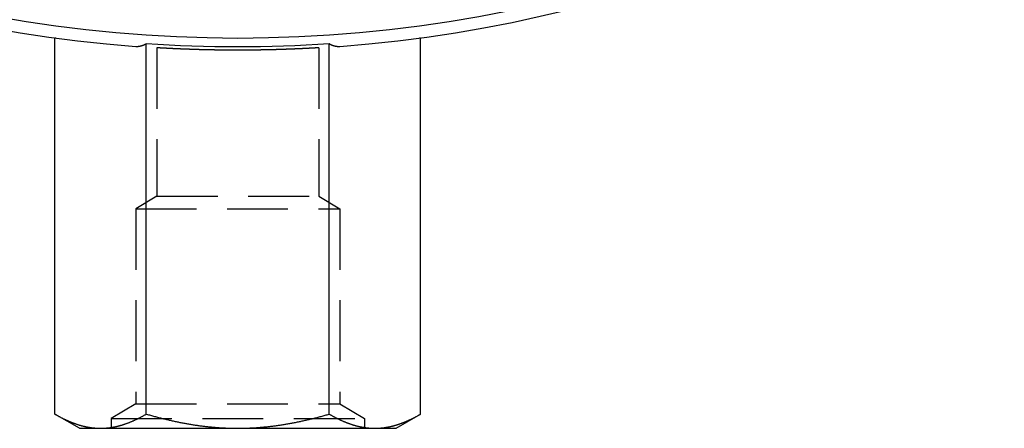
# Model space of a CAD drawing. Extents: x -238 to 637, y -131 to 78.
# Drawn here: x -9 to 31, y -72 to -55 of the extents above; entities that cross this region are included whole.
import ezdxf

# ---------------------------------------------------------------- set-up
doc = ezdxf.new("R2010")
doc.units = 0
doc.header["$LTSCALE"] = 10
doc.linetypes.add('VERDECKT', pattern=[0.375, 0.25, -0.125])
doc.layers.get('0').update_dxf_attribs({"color": 254, "linetype": 'CONTINUOUS'})
doc.layers.add('BEM', color=7, linetype='CONTINUOUS')

# ---------------------------------------------------------------- blocks, each defined once
blk = doc.blocks.new('A$C95BEAE7A')
at = {"color": 3, "linetype": 'CONTINUOUS'}
for p, q in [((-11.219, 15.419), (-11.258, 15.419)), ((-11.258, 0), (-11.258, 15.419)), ((3.753, 15.419), (3.714, 15.419)), ((3.753, 0), (3.753, 15.419)), ((-7.506, 0), (-7.506, 15.192)), ((0, 0), (0, 15.192)), ((-10.253, -0.581), (-11.258, 0)), ((2.747, -0.581), (3.753, 0)), ((-10.253, -0.581), (-9.382, -0.581)), ((-9.382, -0.581), (-3.753, -0.581)), ((-3.753, -0.581), (1.876, -0.581)), ((1.876, -0.581), (2.747, -0.581))]:
    blk.add_line(p, q, dxfattribs=at)
at = {"color": 1, "linetype": 'VERDECKT'}
for p, q in [((-7.076, 15.018), (-7.076, 8.939)), ((-0.429, 15.018), (-0.429, 8.939)), ((-7.076, 8.939), (-7.941, 8.419)), ((-7.076, 8.939), (-0.429, 8.939)), ((-0.429, 8.939), (0.435, 8.419)), ((-7.941, 8.419), (0.435, 8.419)), ((-7.941, 8.419), (-7.941, 0.428)), ((0.435, 8.419), (0.435, 0.428)), ((-7.941, 0.428), (-8.953, -0.181)), ((-7.941, 0.428), (0.435, 0.428)), ((0.435, 0.428), (1.447, -0.181)), ((-8.953, -0.181), (1.447, -0.181)), ((-8.953, -0.181), (-8.953, -0.581)), ((1.447, -0.181), (1.447, -0.581))]:
    blk.add_line(p, q, dxfattribs=at)
at = {"color": 3}
for points in [[(-7.939, 15.076, 0), (-7.935, 15.076, 0), (-7.932, 15.076, 0), (-7.929, 15.075, 0), (-7.926, 15.075, 0), (-7.922, 15.075, 0), (-7.919, 15.075, 0), (-7.916, 15.075, 0), (-7.912, 15.075, 0), (-7.909, 15.075, 0), (-7.906, 15.075, 0), (-7.902, 15.075, 0), (-7.899, 15.075, 0), (-7.896, 15.075, 0), (-7.892, 15.075, 0), (-7.889, 15.075, 0), (-7.886, 15.075, 0), (-7.882, 15.075, 0), (-7.879, 15.075, 0), (-7.876, 15.075, 0), (-7.872, 15.075, 0), (-7.869, 15.075, 0), (-7.865, 15.075, 0), (-7.862, 15.076, 0), (-7.859, 15.076, 0), (-7.855, 15.076, 0), (-7.852, 15.076, 0), (-7.848, 15.076, 0), (-7.845, 15.077, 0), (-7.841, 15.077, 0), (-7.838, 15.077, 0), (-7.834, 15.078, 0), (-7.831, 15.078, 0), (-7.828, 15.079, 0), (-7.824, 15.079, 0), (-7.821, 15.079, 0), (-7.817, 15.08, 0), (-7.814, 15.08, 0), (-7.81, 15.081, 0), (-7.807, 15.081, 0), (-7.803, 15.082, 0), (-7.8, 15.082, 0), (-7.796, 15.083, 0), (-7.793, 15.083, 0), (-7.789, 15.084, 0), (-7.786, 15.084, 0), (-7.782, 15.085, 0), (-7.779, 15.086, 0), (-7.775, 15.086, 0), (-7.772, 15.087, 0), (-7.768, 15.088, 0), (-7.765, 15.088, 0), (-7.761, 15.089, 0), (-7.758, 15.09, 0), (-7.754, 15.091, 0), (-7.751, 15.091, 0), (-7.747, 15.092, 0), (-7.744, 15.093, 0), (-7.74, 15.094, 0), (-7.737, 15.095, 0), (-7.733, 15.095, 0), (-7.73, 15.096, 0), (-7.726, 15.097, 0), (-7.723, 15.098, 0), (-7.719, 15.099, 0), (-7.716, 15.1, 0), (-7.712, 15.101, 0), (-7.709, 15.102, 0), (-7.705, 15.103, 0), (-7.702, 15.104, 0), (-7.698, 15.105, 0), (-7.695, 15.106, 0), (-7.691, 15.107, 0), (-7.688, 15.108, 0), (-7.684, 15.109, 0), (-7.681, 15.111, 0), (-7.677, 15.112, 0), (-7.674, 15.113, 0), (-7.67, 15.114, 0), (-7.667, 15.115, 0), (-7.663, 15.116, 0), (-7.66, 15.118, 0), (-7.656, 15.119, 0), (-7.653, 15.12, 0), (-7.649, 15.121, 0), (-7.646, 15.123, 0), (-7.642, 15.124, 0), (-7.639, 15.125, 0), (-7.636, 15.127, 0), (-7.632, 15.128, 0), (-7.629, 15.129, 0), (-7.625, 15.131, 0), (-7.622, 15.132, 0), (-7.618, 15.134, 0), (-7.615, 15.135, 0), (-7.611, 15.136, 0), (-7.608, 15.138, 0), (-7.605, 15.139, 0), (-7.601, 15.141, 0), (-7.598, 15.143, 0), (-7.594, 15.144, 0), (-7.591, 15.146, 0), (-7.588, 15.147, 0), (-7.584, 15.149, 0), (-7.581, 15.15, 0), (-7.578, 15.152, 0), (-7.574, 15.154, 0), (-7.571, 15.155, 0), (-7.568, 15.157, 0), (-7.564, 15.159, 0), (-7.561, 15.16, 0), (-7.558, 15.162, 0), (-7.554, 15.164, 0), (-7.551, 15.165, 0), (-7.548, 15.167, 0), (-7.544, 15.169, 0), (-7.541, 15.171, 0), (-7.538, 15.173, 0), (-7.535, 15.175, 0), (-7.531, 15.176, 0), (-7.528, 15.178, 0), (-7.525, 15.18, 0), (-7.522, 15.182, 0), (-7.518, 15.184, 0), (-7.515, 15.186, 0), (-7.512, 15.188, 0), (-7.509, 15.19, 0), (-7.506, 15.192, 0)], [(0, 15.192, 0), (0.003, 15.19, 0), (0.006, 15.188, 0), (0.01, 15.186, 0), (0.013, 15.184, 0), (0.016, 15.182, 0), (0.019, 15.18, 0), (0.022, 15.178, 0), (0.026, 15.176, 0), (0.029, 15.175, 0), (0.032, 15.173, 0), (0.036, 15.171, 0), (0.039, 15.169, 0), (0.042, 15.167, 0), (0.045, 15.165, 0), (0.049, 15.164, 0), (0.052, 15.162, 0), (0.055, 15.16, 0), (0.059, 15.159, 0), (0.062, 15.157, 0), (0.065, 15.155, 0), (0.069, 15.154, 0), (0.072, 15.152, 0), (0.075, 15.15, 0), (0.079, 15.149, 0), (0.082, 15.147, 0), (0.086, 15.146, 0), (0.089, 15.144, 0), (0.092, 15.143, 0), (0.096, 15.141, 0), (0.099, 15.139, 0), (0.103, 15.138, 0), (0.106, 15.136, 0), (0.109, 15.135, 0), (0.113, 15.134, 0), (0.116, 15.132, 0), (0.12, 15.131, 0), (0.123, 15.129, 0), (0.127, 15.128, 0), (0.13, 15.127, 0), (0.133, 15.125, 0), (0.137, 15.124, 0), (0.14, 15.123, 0), (0.144, 15.121, 0), (0.147, 15.12, 0), (0.151, 15.119, 0), (0.154, 15.118, 0), (0.158, 15.116, 0), (0.161, 15.115, 0), (0.165, 15.114, 0), (0.168, 15.113, 0), (0.172, 15.112, 0), (0.175, 15.111, 0), (0.179, 15.109, 0), (0.182, 15.108, 0), (0.186, 15.107, 0), (0.189, 15.106, 0), (0.193, 15.105, 0), (0.196, 15.104, 0), (0.2, 15.103, 0), (0.203, 15.102, 0), (0.207, 15.101, 0), (0.21, 15.1, 0), (0.214, 15.099, 0), (0.217, 15.098, 0), (0.221, 15.097, 0), (0.224, 15.096, 0), (0.228, 15.095, 0), (0.231, 15.095, 0), (0.235, 15.094, 0), (0.238, 15.093, 0), (0.242, 15.092, 0), (0.245, 15.091, 0), (0.249, 15.091, 0), (0.252, 15.09, 0), (0.256, 15.089, 0), (0.259, 15.088, 0), (0.263, 15.088, 0), (0.266, 15.087, 0), (0.27, 15.086, 0), (0.273, 15.086, 0), (0.277, 15.085, 0), (0.28, 15.084, 0), (0.284, 15.084, 0), (0.287, 15.083, 0), (0.291, 15.083, 0), (0.294, 15.082, 0), (0.298, 15.082, 0), (0.301, 15.081, 0), (0.305, 15.081, 0), (0.308, 15.08, 0), (0.312, 15.08, 0), (0.315, 15.079, 0), (0.319, 15.079, 0), (0.322, 15.079, 0), (0.325, 15.078, 0), (0.329, 15.078, 0), (0.332, 15.077, 0), (0.336, 15.077, 0), (0.339, 15.077, 0), (0.343, 15.076, 0), (0.346, 15.076, 0), (0.35, 15.076, 0), (0.353, 15.076, 0), (0.356, 15.076, 0), (0.36, 15.075, 0), (0.363, 15.075, 0), (0.367, 15.075, 0), (0.37, 15.075, 0), (0.373, 15.075, 0), (0.377, 15.075, 0), (0.38, 15.075, 0), (0.383, 15.075, 0), (0.387, 15.075, 0), (0.39, 15.075, 0), (0.393, 15.075, 0), (0.397, 15.075, 0), (0.4, 15.075, 0), (0.403, 15.075, 0), (0.407, 15.075, 0), (0.41, 15.075, 0), (0.413, 15.075, 0), (0.417, 15.075, 0), (0.42, 15.075, 0), (0.423, 15.075, 0), (0.427, 15.076, 0), (0.43, 15.076, 0), (0.433, 15.076, 0)], [(-11.258, 0, 0), (-11.237, -0.012, 0), (-11.216, -0.024, 0), (-11.195, -0.036, 0), (-11.174, -0.048, 0), (-11.153, -0.059, 0), (-11.133, -0.071, 0), (-11.112, -0.082, 0), (-11.091, -0.093, 0), (-11.07, -0.104, 0), (-11.05, -0.115, 0), (-11.029, -0.126, 0), (-11.009, -0.137, 0), (-10.988, -0.147, 0), (-10.968, -0.158, 0), (-10.948, -0.168, 0), (-10.927, -0.178, 0), (-10.907, -0.188, 0), (-10.887, -0.198, 0), (-10.867, -0.208, 0), (-10.846, -0.217, 0), (-10.826, -0.227, 0), (-10.806, -0.236, 0), (-10.786, -0.245, 0), (-10.766, -0.254, 0), (-10.746, -0.263, 0), (-10.726, -0.272, 0), (-10.706, -0.281, 0), (-10.686, -0.29, 0), (-10.667, -0.298, 0), (-10.647, -0.306, 0), (-10.627, -0.315, 0), (-10.607, -0.323, 0), (-10.588, -0.331, 0), (-10.568, -0.339, 0), (-10.548, -0.346, 0), (-10.528, -0.354, 0), (-10.509, -0.361, 0), (-10.489, -0.369, 0), (-10.47, -0.376, 0), (-10.45, -0.383, 0), (-10.431, -0.39, 0), (-10.411, -0.397, 0), (-10.392, -0.404, 0), (-10.372, -0.41, 0), (-10.353, -0.417, 0), (-10.333, -0.423, 0), (-10.314, -0.429, 0), (-10.294, -0.435, 0), (-10.275, -0.441, 0), (-10.256, -0.447, 0), (-10.236, -0.453, 0), (-10.217, -0.459, 0), (-10.198, -0.464, 0), (-10.178, -0.47, 0), (-10.159, -0.475, 0), (-10.14, -0.48, 0), (-10.12, -0.485, 0), (-10.101, -0.49, 0), (-10.082, -0.495, 0), (-10.062, -0.499, 0), (-10.043, -0.504, 0), (-10.024, -0.508, 0), (-10.005, -0.512, 0), (-9.985, -0.516, 0), (-9.966, -0.52, 0), (-9.947, -0.524, 0), (-9.927, -0.528, 0), (-9.908, -0.532, 0), (-9.889, -0.535, 0), (-9.869, -0.539, 0), (-9.85, -0.542, 0), (-9.831, -0.545, 0), (-9.812, -0.548, 0), (-9.792, -0.551, 0), (-9.773, -0.554, 0), (-9.753, -0.556, 0), (-9.734, -0.559, 0), (-9.715, -0.561, 0), (-9.695, -0.563, 0), (-9.676, -0.565, 0), (-9.656, -0.567, 0), (-9.637, -0.569, 0), (-9.617, -0.571, 0), (-9.598, -0.572, 0), (-9.578, -0.574, 0), (-9.559, -0.575, 0), (-9.539, -0.576, 0), (-9.52, -0.577, 0), (-9.5, -0.578, 0), (-9.481, -0.579, 0), (-9.461, -0.579, 0), (-9.441, -0.58, 0), (-9.421, -0.58, 0), (-9.402, -0.58, 0), (-9.382, -0.581, 0)], [(-7.506, 0, 0), (-7.463, -0.012, 0), (-7.421, -0.024, 0), (-7.379, -0.036, 0), (-7.338, -0.048, 0), (-7.296, -0.059, 0), (-7.254, -0.071, 0), (-7.213, -0.082, 0), (-7.171, -0.093, 0), (-7.13, -0.104, 0), (-7.089, -0.115, 0), (-7.048, -0.126, 0), (-7.007, -0.137, 0), (-6.966, -0.147, 0), (-6.925, -0.158, 0), (-6.884, -0.168, 0), (-6.843, -0.178, 0), (-6.803, -0.188, 0), (-6.762, -0.198, 0), (-6.722, -0.208, 0), (-6.682, -0.217, 0), (-6.641, -0.227, 0), (-6.601, -0.236, 0), (-6.561, -0.245, 0), (-6.521, -0.254, 0), (-6.481, -0.263, 0), (-6.441, -0.272, 0), (-6.402, -0.281, 0), (-6.362, -0.29, 0), (-6.322, -0.298, 0), (-6.282, -0.306, 0), (-6.243, -0.315, 0), (-6.203, -0.323, 0), (-6.164, -0.331, 0), (-6.125, -0.339, 0), (-6.085, -0.346, 0), (-6.046, -0.354, 0), (-6.007, -0.361, 0), (-5.968, -0.369, 0), (-5.928, -0.376, 0), (-5.889, -0.383, 0), (-5.85, -0.39, 0), (-5.811, -0.397, 0), (-5.772, -0.404, 0), (-5.733, -0.41, 0), (-5.694, -0.417, 0), (-5.655, -0.423, 0), (-5.617, -0.429, 0), (-5.578, -0.435, 0), (-5.539, -0.441, 0), (-5.5, -0.447, 0), (-5.462, -0.453, 0), (-5.423, -0.459, 0), (-5.384, -0.464, 0), (-5.346, -0.47, 0), (-5.307, -0.475, 0), (-5.268, -0.48, 0), (-5.23, -0.485, 0), (-5.191, -0.49, 0), (-5.152, -0.495, 0), (-5.114, -0.499, 0), (-5.075, -0.504, 0), (-5.037, -0.508, 0), (-4.998, -0.512, 0), (-4.959, -0.516, 0), (-4.921, -0.52, 0), (-4.882, -0.524, 0), (-4.844, -0.528, 0), (-4.805, -0.532, 0), (-4.766, -0.535, 0), (-4.728, -0.539, 0), (-4.689, -0.542, 0), (-4.651, -0.545, 0), (-4.612, -0.548, 0), (-4.573, -0.551, 0), (-4.535, -0.554, 0), (-4.496, -0.556, 0), (-4.457, -0.559, 0), (-4.418, -0.561, 0), (-4.379, -0.563, 0), (-4.341, -0.565, 0), (-4.302, -0.567, 0), (-4.263, -0.569, 0), (-4.224, -0.571, 0), (-4.185, -0.572, 0), (-4.146, -0.574, 0), (-4.107, -0.575, 0), (-4.068, -0.576, 0), (-4.029, -0.577, 0), (-3.989, -0.578, 0), (-3.95, -0.579, 0), (-3.911, -0.579, 0), (-3.871, -0.58, 0), (-3.832, -0.58, 0), (-3.792, -0.58, 0), (-3.753, -0.581, 0)], [(0, 0, 0), (0.021, -0.012, 0), (0.042, -0.024, 0), (0.063, -0.036, 0), (0.084, -0.048, 0), (0.105, -0.059, 0), (0.126, -0.071, 0), (0.146, -0.082, 0), (0.167, -0.093, 0), (0.188, -0.104, 0), (0.208, -0.115, 0), (0.229, -0.126, 0), (0.249, -0.137, 0), (0.27, -0.147, 0), (0.29, -0.158, 0), (0.311, -0.168, 0), (0.331, -0.178, 0), (0.351, -0.188, 0), (0.372, -0.198, 0), (0.392, -0.208, 0), (0.412, -0.217, 0), (0.432, -0.227, 0), (0.452, -0.236, 0), (0.472, -0.245, 0), (0.492, -0.254, 0), (0.512, -0.263, 0), (0.532, -0.272, 0), (0.552, -0.281, 0), (0.572, -0.29, 0), (0.592, -0.298, 0), (0.612, -0.306, 0), (0.631, -0.315, 0), (0.651, -0.323, 0), (0.671, -0.331, 0), (0.691, -0.339, 0), (0.71, -0.346, 0), (0.73, -0.354, 0), (0.749, -0.361, 0), (0.769, -0.369, 0), (0.789, -0.376, 0), (0.808, -0.383, 0), (0.828, -0.39, 0), (0.847, -0.397, 0), (0.867, -0.404, 0), (0.886, -0.41, 0), (0.906, -0.417, 0), (0.925, -0.423, 0), (0.944, -0.429, 0), (0.964, -0.435, 0), (0.983, -0.441, 0), (1.003, -0.447, 0), (1.022, -0.453, 0), (1.041, -0.459, 0), (1.061, -0.464, 0), (1.08, -0.47, 0), (1.099, -0.475, 0), (1.119, -0.48, 0), (1.138, -0.485, 0), (1.157, -0.49, 0), (1.177, -0.495, 0), (1.196, -0.499, 0), (1.215, -0.504, 0), (1.234, -0.508, 0), (1.254, -0.512, 0), (1.273, -0.516, 0), (1.292, -0.52, 0), (1.312, -0.524, 0), (1.331, -0.528, 0), (1.35, -0.532, 0), (1.37, -0.535, 0), (1.389, -0.539, 0), (1.408, -0.542, 0), (1.427, -0.545, 0), (1.447, -0.548, 0), (1.466, -0.551, 0), (1.486, -0.554, 0), (1.505, -0.556, 0), (1.524, -0.559, 0), (1.544, -0.561, 0), (1.563, -0.563, 0), (1.582, -0.565, 0), (1.602, -0.567, 0), (1.621, -0.569, 0), (1.641, -0.571, 0), (1.66, -0.572, 0), (1.68, -0.574, 0), (1.699, -0.575, 0), (1.719, -0.576, 0), (1.739, -0.577, 0), (1.758, -0.578, 0), (1.778, -0.579, 0), (1.797, -0.579, 0), (1.817, -0.58, 0), (1.837, -0.58, 0), (1.857, -0.58, 0), (1.876, -0.581, 0)], [(-9.382, -0.581, 0), (-9.362, -0.58, 0), (-9.342, -0.58, 0), (-9.323, -0.58, 0), (-9.303, -0.579, 0), (-9.283, -0.579, 0), (-9.264, -0.578, 0), (-9.244, -0.577, 0), (-9.224, -0.576, 0), (-9.205, -0.575, 0), (-9.185, -0.574, 0), (-9.166, -0.572, 0), (-9.146, -0.571, 0), (-9.127, -0.569, 0), (-9.107, -0.567, 0), (-9.088, -0.565, 0), (-9.069, -0.563, 0), (-9.049, -0.561, 0), (-9.03, -0.559, 0), (-9.01, -0.556, 0), (-8.991, -0.554, 0), (-8.972, -0.551, 0), (-8.952, -0.548, 0), (-8.933, -0.545, 0), (-8.914, -0.542, 0), (-8.894, -0.539, 0), (-8.875, -0.535, 0), (-8.856, -0.532, 0), (-8.836, -0.528, 0), (-8.817, -0.524, 0), (-8.798, -0.52, 0), (-8.779, -0.516, 0), (-8.759, -0.512, 0), (-8.74, -0.508, 0), (-8.721, -0.504, 0), (-8.701, -0.499, 0), (-8.682, -0.495, 0), (-8.663, -0.49, 0), (-8.644, -0.485, 0), (-8.624, -0.48, 0), (-8.605, -0.475, 0), (-8.586, -0.47, 0), (-8.566, -0.464, 0), (-8.547, -0.459, 0), (-8.528, -0.453, 0), (-8.508, -0.447, 0), (-8.489, -0.441, 0), (-8.469, -0.435, 0), (-8.45, -0.429, 0), (-8.431, -0.423, 0), (-8.411, -0.417, 0), (-8.392, -0.41, 0), (-8.372, -0.404, 0), (-8.353, -0.397, 0), (-8.333, -0.39, 0), (-8.314, -0.383, 0), (-8.294, -0.376, 0), (-8.275, -0.369, 0), (-8.255, -0.361, 0), (-8.235, -0.354, 0), (-8.216, -0.346, 0), (-8.196, -0.339, 0), (-8.176, -0.331, 0), (-8.157, -0.323, 0), (-8.137, -0.315, 0), (-8.117, -0.306, 0), (-8.097, -0.298, 0), (-8.077, -0.29, 0), (-8.058, -0.281, 0), (-8.038, -0.272, 0), (-8.018, -0.263, 0), (-7.998, -0.254, 0), (-7.978, -0.245, 0), (-7.958, -0.236, 0), (-7.938, -0.227, 0), (-7.917, -0.217, 0), (-7.897, -0.208, 0), (-7.877, -0.198, 0), (-7.857, -0.188, 0), (-7.837, -0.178, 0), (-7.816, -0.168, 0), (-7.796, -0.158, 0), (-7.775, -0.147, 0), (-7.755, -0.137, 0), (-7.735, -0.126, 0), (-7.714, -0.115, 0), (-7.693, -0.104, 0), (-7.673, -0.093, 0), (-7.652, -0.082, 0), (-7.631, -0.071, 0), (-7.61, -0.059, 0), (-7.59, -0.048, 0), (-7.569, -0.036, 0), (-7.548, -0.024, 0), (-7.527, -0.012, 0), (-7.506, 0, 0)], [(-3.753, -0.581, 0), (-3.713, -0.58, 0), (-3.674, -0.58, 0), (-3.634, -0.58, 0), (-3.595, -0.579, 0), (-3.556, -0.579, 0), (-3.516, -0.578, 0), (-3.477, -0.577, 0), (-3.438, -0.576, 0), (-3.399, -0.575, 0), (-3.36, -0.574, 0), (-3.321, -0.572, 0), (-3.282, -0.571, 0), (-3.243, -0.569, 0), (-3.204, -0.567, 0), (-3.165, -0.565, 0), (-3.126, -0.563, 0), (-3.087, -0.561, 0), (-3.048, -0.559, 0), (-3.01, -0.556, 0), (-2.971, -0.554, 0), (-2.932, -0.551, 0), (-2.894, -0.548, 0), (-2.855, -0.545, 0), (-2.816, -0.542, 0), (-2.778, -0.539, 0), (-2.739, -0.535, 0), (-2.7, -0.532, 0), (-2.662, -0.528, 0), (-2.623, -0.524, 0), (-2.585, -0.52, 0), (-2.546, -0.516, 0), (-2.507, -0.512, 0), (-2.469, -0.508, 0), (-2.43, -0.504, 0), (-2.392, -0.499, 0), (-2.353, -0.495, 0), (-2.315, -0.49, 0), (-2.276, -0.485, 0), (-2.237, -0.48, 0), (-2.199, -0.475, 0), (-2.16, -0.47, 0), (-2.121, -0.464, 0), (-2.083, -0.459, 0), (-2.044, -0.453, 0), (-2.005, -0.447, 0), (-1.966, -0.441, 0), (-1.928, -0.435, 0), (-1.889, -0.429, 0), (-1.85, -0.423, 0), (-1.811, -0.417, 0), (-1.772, -0.41, 0), (-1.733, -0.404, 0), (-1.694, -0.397, 0), (-1.655, -0.39, 0), (-1.616, -0.383, 0), (-1.577, -0.376, 0), (-1.538, -0.369, 0), (-1.499, -0.361, 0), (-1.46, -0.354, 0), (-1.42, -0.346, 0), (-1.381, -0.339, 0), (-1.342, -0.331, 0), (-1.302, -0.323, 0), (-1.263, -0.315, 0), (-1.223, -0.306, 0), (-1.183, -0.298, 0), (-1.144, -0.29, 0), (-1.104, -0.281, 0), (-1.064, -0.272, 0), (-1.024, -0.263, 0), (-0.984, -0.254, 0), (-0.944, -0.245, 0), (-0.904, -0.236, 0), (-0.864, -0.227, 0), (-0.824, -0.217, 0), (-0.784, -0.208, 0), (-0.743, -0.198, 0), (-0.703, -0.188, 0), (-0.662, -0.178, 0), (-0.621, -0.168, 0), (-0.581, -0.158, 0), (-0.54, -0.147, 0), (-0.499, -0.137, 0), (-0.458, -0.126, 0), (-0.417, -0.115, 0), (-0.376, -0.104, 0), (-0.334, -0.093, 0), (-0.293, -0.082, 0), (-0.251, -0.071, 0), (-0.21, -0.059, 0), (-0.168, -0.048, 0), (-0.126, -0.036, 0), (-0.084, -0.024, 0), (-0.042, -0.012, 0), (0, 0, 0)], [(1.876, -0.581, 0), (1.896, -0.58, 0), (1.916, -0.58, 0), (1.936, -0.58, 0), (1.955, -0.579, 0), (1.975, -0.579, 0), (1.995, -0.578, 0), (2.014, -0.577, 0), (2.034, -0.576, 0), (2.053, -0.575, 0), (2.073, -0.574, 0), (2.092, -0.572, 0), (2.112, -0.571, 0), (2.131, -0.569, 0), (2.151, -0.567, 0), (2.17, -0.565, 0), (2.19, -0.563, 0), (2.209, -0.561, 0), (2.229, -0.559, 0), (2.248, -0.556, 0), (2.267, -0.554, 0), (2.287, -0.551, 0), (2.306, -0.548, 0), (2.325, -0.545, 0), (2.345, -0.542, 0), (2.364, -0.539, 0), (2.383, -0.535, 0), (2.403, -0.532, 0), (2.422, -0.528, 0), (2.441, -0.524, 0), (2.46, -0.52, 0), (2.48, -0.516, 0), (2.499, -0.512, 0), (2.518, -0.508, 0), (2.538, -0.504, 0), (2.557, -0.499, 0), (2.576, -0.495, 0), (2.595, -0.49, 0), (2.615, -0.485, 0), (2.634, -0.48, 0), (2.653, -0.475, 0), (2.673, -0.47, 0), (2.692, -0.464, 0), (2.711, -0.459, 0), (2.731, -0.453, 0), (2.75, -0.447, 0), (2.77, -0.441, 0), (2.789, -0.435, 0), (2.808, -0.429, 0), (2.828, -0.423, 0), (2.847, -0.417, 0), (2.867, -0.41, 0), (2.886, -0.404, 0), (2.906, -0.397, 0), (2.925, -0.39, 0), (2.945, -0.383, 0), (2.964, -0.376, 0), (2.984, -0.369, 0), (3.003, -0.361, 0), (3.023, -0.354, 0), (3.043, -0.346, 0), (3.062, -0.339, 0), (3.082, -0.331, 0), (3.102, -0.323, 0), (3.121, -0.315, 0), (3.141, -0.306, 0), (3.161, -0.298, 0), (3.181, -0.29, 0), (3.201, -0.281, 0), (3.221, -0.272, 0), (3.241, -0.263, 0), (3.261, -0.254, 0), (3.281, -0.245, 0), (3.301, -0.236, 0), (3.321, -0.227, 0), (3.341, -0.217, 0), (3.361, -0.208, 0), (3.381, -0.198, 0), (3.401, -0.188, 0), (3.422, -0.178, 0), (3.442, -0.168, 0), (3.462, -0.158, 0), (3.483, -0.147, 0), (3.503, -0.137, 0), (3.524, -0.126, 0), (3.544, -0.115, 0), (3.565, -0.104, 0), (3.586, -0.093, 0), (3.606, -0.082, 0), (3.627, -0.071, 0), (3.648, -0.059, 0), (3.669, -0.048, 0), (3.69, -0.036, 0), (3.711, -0.024, 0), (3.732, -0.012, 0), (3.753, 0, 0)]]:
    blk.add_polyline3d(points, dxfattribs=at)
at = {"color": 1}
blk.add_polyline3d([(-0.429, 15.018, 0), (-0.429, 15.018, 0), (-0.429, 15.018, 0), (-0.43, 15.018, 0), (-0.43, 15.018, 0), (-0.43, 15.018, 0), (-0.431, 15.018, 0), (-0.432, 15.018, 0), (-0.432, 15.018, 0), (-0.433, 15.018, 0), (-0.434, 15.018, 0), (-0.435, 15.018, 0), (-0.436, 15.018, 0), (-0.437, 15.018, 0), (-0.439, 15.018, 0), (-0.44, 15.018, 0), (-0.442, 15.017, 0), (-0.443, 15.017, 0), (-0.445, 15.017, 0), (-0.447, 15.017, 0), (-0.449, 15.017, 0), (-0.451, 15.017, 0), (-0.453, 15.017, 0), (-0.455, 15.017, 0), (-0.457, 15.017, 0), (-0.46, 15.016, 0), (-0.462, 15.016, 0), (-0.465, 15.016, 0), (-0.467, 15.016, 0), (-0.47, 15.016, 0), (-0.473, 15.015, 0), (-0.476, 15.015, 0), (-0.479, 15.015, 0), (-0.482, 15.015, 0), (-0.486, 15.015, 0), (-0.489, 15.015, 0), (-0.492, 15.014, 0), (-0.496, 15.014, 0), (-0.5, 15.014, 0), (-0.503, 15.014, 0), (-0.507, 15.014, 0), (-0.511, 15.013, 0), (-0.515, 15.013, 0), (-0.519, 15.013, 0), (-0.524, 15.013, 0), (-0.528, 15.012, 0), (-0.533, 15.012, 0), (-0.537, 15.012, 0), (-0.542, 15.012, 0), (-0.546, 15.011, 0), (-0.551, 15.011, 0), (-0.556, 15.011, 0), (-0.561, 15.01, 0), (-0.566, 15.01, 0), (-0.572, 15.01, 0), (-0.577, 15.009, 0), (-0.583, 15.009, 0), (-0.588, 15.009, 0), (-0.594, 15.009, 0), (-0.599, 15.008, 0), (-0.605, 15.008, 0), (-0.611, 15.008, 0), (-0.617, 15.007, 0), (-0.623, 15.007, 0), (-0.63, 15.007, 0), (-0.636, 15.006, 0), (-0.642, 15.006, 0), (-0.649, 15.005, 0), (-0.656, 15.005, 0), (-0.662, 15.005, 0), (-0.669, 15.004, 0), (-0.676, 15.004, 0), (-0.683, 15.004, 0), (-0.69, 15.003, 0), (-0.698, 15.003, 0), (-0.705, 15.002, 0), (-0.712, 15.002, 0), (-0.72, 15.002, 0), (-0.728, 15.001, 0), (-0.735, 15.001, 0), (-0.743, 15, 0), (-0.751, 15, 0), (-0.759, 14.999, 0), (-0.767, 14.999, 0), (-0.775, 14.999, 0), (-0.784, 14.998, 0), (-0.792, 14.998, 0), (-0.8, 14.997, 0), (-0.809, 14.997, 0), (-0.818, 14.996, 0), (-0.826, 14.996, 0), (-0.835, 14.995, 0), (-0.844, 14.995, 0), (-0.853, 14.995, 0), (-0.862, 14.994, 0), (-0.871, 14.994, 0), (-0.88, 14.993, 0), (-0.89, 14.993, 0), (-0.899, 14.992, 0), (-0.909, 14.992, 0), (-0.918, 14.991, 0), (-0.928, 14.991, 0), (-0.938, 14.99, 0), (-0.947, 14.99, 0), (-0.957, 14.989, 0), (-0.967, 14.989, 0), (-0.977, 14.988, 0), (-0.987, 14.988, 0), (-0.997, 14.987, 0), (-1.008, 14.987, 0), (-1.018, 14.986, 0), (-1.028, 14.986, 0), (-1.039, 14.985, 0), (-1.049, 14.985, 0), (-1.06, 14.984, 0), (-1.071, 14.984, 0), (-1.081, 14.983, 0), (-1.092, 14.983, 0), (-1.103, 14.982, 0), (-1.114, 14.982, 0), (-1.125, 14.981, 0), (-1.136, 14.981, 0), (-1.147, 14.98, 0), (-1.158, 14.98, 0), (-1.169, 14.979, 0), (-1.181, 14.979, 0), (-1.192, 14.978, 0), (-1.203, 14.977, 0), (-1.215, 14.977, 0), (-1.226, 14.976, 0), (-1.238, 14.976, 0), (-1.25, 14.975, 0), (-1.261, 14.975, 0), (-1.273, 14.974, 0), (-1.285, 14.974, 0), (-1.297, 14.973, 0), (-1.309, 14.973, 0), (-1.321, 14.972, 0), (-1.333, 14.972, 0), (-1.345, 14.971, 0), (-1.357, 14.971, 0), (-1.369, 14.97, 0), (-1.381, 14.97, 0), (-1.393, 14.969, 0), (-1.406, 14.969, 0), (-1.418, 14.968, 0), (-1.431, 14.968, 0), (-1.443, 14.967, 0), (-1.456, 14.967, 0), (-1.469, 14.966, 0), (-1.481, 14.966, 0), (-1.494, 14.965, 0), (-1.507, 14.964, 0), (-1.52, 14.964, 0), (-1.534, 14.963, 0), (-1.547, 14.963, 0), (-1.56, 14.962, 0), (-1.574, 14.962, 0), (-1.587, 14.961, 0), (-1.601, 14.961, 0), (-1.614, 14.96, 0), (-1.628, 14.96, 0), (-1.642, 14.959, 0), (-1.656, 14.959, 0), (-1.67, 14.958, 0), (-1.684, 14.958, 0), (-1.698, 14.957, 0), (-1.712, 14.957, 0), (-1.727, 14.956, 0), (-1.741, 14.956, 0), (-1.755, 14.955, 0), (-1.77, 14.955, 0), (-1.784, 14.954, 0), (-1.799, 14.954, 0), (-1.814, 14.953, 0), (-1.829, 14.953, 0), (-1.843, 14.952, 0), (-1.858, 14.951, 0), (-1.873, 14.951, 0), (-1.888, 14.95, 0), (-1.904, 14.95, 0), (-1.919, 14.95, 0), (-1.934, 14.949, 0), (-1.949, 14.948, 0), (-1.965, 14.948, 0), (-1.98, 14.947, 0), (-1.996, 14.947, 0), (-2.011, 14.947, 0), (-2.027, 14.946, 0), (-2.043, 14.946, 0), (-2.058, 14.945, 0), (-2.074, 14.945, 0), (-2.09, 14.944, 0), (-2.106, 14.944, 0), (-2.122, 14.943, 0), (-2.138, 14.943, 0), (-2.154, 14.942, 0), (-2.17, 14.942, 0), (-2.187, 14.941, 0), (-2.203, 14.941, 0), (-2.219, 14.941, 0), (-2.236, 14.94, 0), (-2.252, 14.94, 0), (-2.269, 14.939, 0), (-2.285, 14.939, 0), (-2.302, 14.938, 0), (-2.318, 14.938, 0), (-2.335, 14.937, 0), (-2.352, 14.937, 0), (-2.369, 14.937, 0), (-2.385, 14.936, 0), (-2.402, 14.936, 0), (-2.419, 14.935, 0), (-2.436, 14.935, 0), (-2.453, 14.934, 0), (-2.47, 14.934, 0), (-2.487, 14.934, 0), (-2.504, 14.933, 0), (-2.521, 14.933, 0), (-2.539, 14.933, 0), (-2.556, 14.932, 0), (-2.573, 14.932, 0), (-2.591, 14.931, 0), (-2.608, 14.931, 0), (-2.625, 14.931, 0), (-2.643, 14.931, 0), (-2.66, 14.93, 0), (-2.678, 14.93, 0), (-2.695, 14.93, 0), (-2.713, 14.929, 0), (-2.73, 14.929, 0), (-2.748, 14.928, 0), (-2.765, 14.928, 0), (-2.783, 14.928, 0), (-2.801, 14.928, 0), (-2.818, 14.927, 0), (-2.836, 14.927, 0), (-2.854, 14.927, 0), (-2.872, 14.926, 0), (-2.889, 14.926, 0), (-2.907, 14.926, 0), (-2.925, 14.926, 0), (-2.943, 14.925, 0), (-2.961, 14.925, 0), (-2.978, 14.925, 0), (-2.996, 14.925, 0), (-3.014, 14.924, 0), (-3.032, 14.924, 0), (-3.05, 14.924, 0), (-3.068, 14.924, 0), (-3.086, 14.924, 0), (-3.104, 14.923, 0), (-3.122, 14.923, 0), (-3.14, 14.923, 0), (-3.157, 14.923, 0), (-3.175, 14.922, 0), (-3.193, 14.922, 0), (-3.211, 14.922, 0), (-3.229, 14.922, 0), (-3.247, 14.922, 0), (-3.265, 14.922, 0), (-3.283, 14.921, 0), (-3.301, 14.921, 0), (-3.319, 14.921, 0), (-3.337, 14.921, 0), (-3.355, 14.921, 0), (-3.372, 14.921, 0), (-3.39, 14.921, 0), (-3.408, 14.921, 0), (-3.426, 14.92, 0), (-3.444, 14.92, 0), (-3.462, 14.92, 0), (-3.479, 14.92, 0), (-3.497, 14.92, 0), (-3.515, 14.92, 0), (-3.533, 14.92, 0), (-3.551, 14.92, 0), (-3.568, 14.92, 0), (-3.586, 14.92, 0), (-3.604, 14.92, 0), (-3.621, 14.92, 0), (-3.639, 14.92, 0), (-3.656, 14.919, 0), (-3.674, 14.919, 0), (-3.692, 14.919, 0), (-3.709, 14.919, 0), (-3.727, 14.919, 0), (-3.744, 14.919, 0), (-3.761, 14.919, 0), (-3.779, 14.919, 0), (-3.796, 14.919, 0), (-3.814, 14.919, 0), (-3.831, 14.919, 0), (-3.849, 14.919, 0), (-3.867, 14.92, 0), (-3.884, 14.92, 0), (-3.902, 14.92, 0), (-3.92, 14.92, 0), (-3.937, 14.92, 0), (-3.955, 14.92, 0), (-3.973, 14.92, 0), (-3.99, 14.92, 0), (-4.008, 14.92, 0), (-4.026, 14.92, 0), (-4.044, 14.92, 0), (-4.062, 14.92, 0), (-4.08, 14.92, 0), (-4.097, 14.921, 0), (-4.115, 14.921, 0), (-4.133, 14.921, 0), (-4.151, 14.921, 0), (-4.169, 14.921, 0), (-4.187, 14.921, 0), (-4.205, 14.921, 0), (-4.223, 14.921, 0), (-4.241, 14.922, 0), (-4.258, 14.922, 0), (-4.276, 14.922, 0), (-4.294, 14.922, 0), (-4.312, 14.922, 0), (-4.33, 14.922, 0), (-4.348, 14.923, 0), (-4.366, 14.923, 0), (-4.384, 14.923, 0), (-4.402, 14.923, 0), (-4.42, 14.924, 0), (-4.438, 14.924, 0), (-4.456, 14.924, 0), (-4.473, 14.924, 0), (-4.491, 14.924, 0), (-4.509, 14.925, 0), (-4.527, 14.925, 0), (-4.545, 14.925, 0), (-4.563, 14.925, 0), (-4.581, 14.926, 0), (-4.598, 14.926, 0), (-4.616, 14.926, 0), (-4.634, 14.926, 0), (-4.652, 14.927, 0), (-4.669, 14.927, 0), (-4.687, 14.927, 0), (-4.705, 14.928, 0), (-4.722, 14.928, 0), (-4.74, 14.928, 0), (-4.758, 14.928, 0), (-4.775, 14.929, 0), (-4.793, 14.929, 0), (-4.81, 14.93, 0), (-4.828, 14.93, 0), (-4.845, 14.93, 0), (-4.863, 14.931, 0), (-4.88, 14.931, 0), (-4.898, 14.931, 0), (-4.915, 14.931, 0), (-4.932, 14.932, 0), (-4.95, 14.932, 0), (-4.967, 14.933, 0), (-4.984, 14.933, 0), (-5.001, 14.933, 0), (-5.018, 14.934, 0), (-5.035, 14.934, 0), (-5.052, 14.934, 0), (-5.069, 14.935, 0), (-5.086, 14.935, 0), (-5.103, 14.936, 0), (-5.12, 14.936, 0), (-5.137, 14.937, 0), (-5.154, 14.937, 0), (-5.171, 14.937, 0), (-5.187, 14.938, 0), (-5.204, 14.938, 0), (-5.22, 14.939, 0), (-5.237, 14.939, 0), (-5.253, 14.94, 0), (-5.27, 14.94, 0), (-5.286, 14.941, 0), (-5.303, 14.941, 0), (-5.319, 14.941, 0), (-5.335, 14.942, 0), (-5.351, 14.942, 0), (-5.367, 14.943, 0), (-5.383, 14.943, 0), (-5.399, 14.944, 0), (-5.415, 14.944, 0), (-5.431, 14.945, 0), (-5.447, 14.945, 0), (-5.463, 14.946, 0), (-5.479, 14.946, 0), (-5.494, 14.947, 0), (-5.51, 14.947, 0), (-5.525, 14.947, 0), (-5.541, 14.948, 0), (-5.556, 14.948, 0), (-5.571, 14.949, 0), (-5.587, 14.95, 0), (-5.602, 14.95, 0), (-5.617, 14.95, 0), (-5.632, 14.951, 0), (-5.647, 14.951, 0), (-5.662, 14.952, 0), (-5.677, 14.953, 0), (-5.692, 14.953, 0), (-5.706, 14.954, 0), (-5.721, 14.954, 0), (-5.736, 14.955, 0), (-5.75, 14.955, 0), (-5.765, 14.956, 0), (-5.779, 14.956, 0), (-5.793, 14.957, 0), (-5.808, 14.957, 0), (-5.822, 14.958, 0), (-5.836, 14.958, 0), (-5.85, 14.959, 0), (-5.864, 14.959, 0), (-5.877, 14.96, 0), (-5.891, 14.96, 0), (-5.905, 14.961, 0), (-5.918, 14.961, 0), (-5.932, 14.962, 0), (-5.945, 14.962, 0), (-5.959, 14.963, 0), (-5.972, 14.963, 0), (-5.985, 14.964, 0), (-5.998, 14.964, 0), (-6.011, 14.965, 0), (-6.024, 14.966, 0), (-6.037, 14.966, 0), (-6.05, 14.967, 0), (-6.062, 14.967, 0), (-6.075, 14.968, 0), (-6.087, 14.968, 0), (-6.1, 14.969, 0), (-6.112, 14.969, 0), (-6.124, 14.97, 0), (-6.137, 14.97, 0), (-6.149, 14.971, 0), (-6.161, 14.971, 0), (-6.173, 14.972, 0), (-6.185, 14.972, 0), (-6.197, 14.973, 0), (-6.209, 14.973, 0), (-6.221, 14.974, 0), (-6.232, 14.974, 0), (-6.244, 14.975, 0), (-6.256, 14.975, 0), (-6.268, 14.976, 0), (-6.279, 14.976, 0), (-6.291, 14.977, 0), (-6.302, 14.977, 0), (-6.314, 14.978, 0), (-6.325, 14.979, 0), (-6.336, 14.979, 0), (-6.347, 14.98, 0), (-6.359, 14.98, 0), (-6.37, 14.981, 0), (-6.381, 14.981, 0), (-6.392, 14.982, 0), (-6.403, 14.982, 0), (-6.414, 14.983, 0), (-6.424, 14.983, 0), (-6.435, 14.984, 0), (-6.446, 14.984, 0), (-6.456, 14.985, 0), (-6.467, 14.985, 0), (-6.477, 14.986, 0), (-6.488, 14.986, 0), (-6.498, 14.987, 0), (-6.508, 14.987, 0), (-6.518, 14.988, 0), (-6.528, 14.988, 0), (-6.538, 14.989, 0), (-6.548, 14.989, 0), (-6.558, 14.99, 0), (-6.568, 14.99, 0), (-6.578, 14.991, 0), (-6.587, 14.991, 0), (-6.597, 14.992, 0), (-6.606, 14.992, 0), (-6.616, 14.993, 0), (-6.625, 14.993, 0), (-6.634, 14.994, 0), (-6.643, 14.994, 0), (-6.653, 14.995, 0), (-6.662, 14.995, 0), (-6.67, 14.995, 0), (-6.679, 14.996, 0), (-6.688, 14.996, 0), (-6.697, 14.997, 0), (-6.705, 14.997, 0), (-6.714, 14.998, 0), (-6.722, 14.998, 0), (-6.73, 14.999, 0), (-6.738, 14.999, 0), (-6.747, 14.999, 0), (-6.755, 15, 0), (-6.762, 15, 0), (-6.77, 15.001, 0), (-6.778, 15.001, 0), (-6.786, 15.002, 0), (-6.793, 15.002, 0), (-6.801, 15.002, 0), (-6.808, 15.003, 0), (-6.815, 15.003, 0), (-6.822, 15.004, 0), (-6.829, 15.004, 0), (-6.836, 15.004, 0), (-6.843, 15.005, 0), (-6.85, 15.005, 0), (-6.857, 15.005, 0), (-6.863, 15.006, 0), (-6.87, 15.006, 0), (-6.876, 15.007, 0), (-6.882, 15.007, 0), (-6.888, 15.007, 0), (-6.894, 15.008, 0), (-6.9, 15.008, 0), (-6.906, 15.008, 0), (-6.912, 15.009, 0), (-6.917, 15.009, 0), (-6.923, 15.009, 0), (-6.928, 15.009, 0), (-6.934, 15.01, 0), (-6.939, 15.01, 0), (-6.944, 15.01, 0), (-6.949, 15.011, 0), (-6.954, 15.011, 0), (-6.959, 15.011, 0), (-6.964, 15.012, 0), (-6.968, 15.012, 0), (-6.973, 15.012, 0), (-6.977, 15.012, 0), (-6.982, 15.013, 0), (-6.986, 15.013, 0), (-6.99, 15.013, 0), (-6.994, 15.013, 0), (-6.998, 15.014, 0), (-7.002, 15.014, 0), (-7.006, 15.014, 0), (-7.01, 15.014, 0), (-7.013, 15.014, 0), (-7.017, 15.015, 0), (-7.02, 15.015, 0), (-7.023, 15.015, 0), (-7.026, 15.015, 0), (-7.029, 15.015, 0), (-7.032, 15.015, 0), (-7.035, 15.016, 0), (-7.038, 15.016, 0), (-7.041, 15.016, 0), (-7.043, 15.016, 0), (-7.046, 15.016, 0), (-7.048, 15.017, 0), (-7.051, 15.017, 0), (-7.053, 15.017, 0), (-7.055, 15.017, 0), (-7.057, 15.017, 0), (-7.059, 15.017, 0), (-7.061, 15.017, 0), (-7.062, 15.017, 0), (-7.064, 15.017, 0), (-7.065, 15.018, 0), (-7.067, 15.018, 0), (-7.068, 15.018, 0), (-7.069, 15.018, 0), (-7.07, 15.018, 0), (-7.071, 15.018, 0), (-7.072, 15.018, 0), (-7.073, 15.018, 0), (-7.074, 15.018, 0), (-7.075, 15.018, 0), (-7.075, 15.018, 0), (-7.075, 15.018, 0), (-7.076, 15.018, 0), (-7.076, 15.018, 0), (-7.076, 15.018, 0), (-7.076, 15.018, 0)], dxfattribs=at)
at = {"color": 3, "linetype": 'CONTINUOUS'}
for radius, start, end in [(56, 189.7671, 265.7134), (55.5, 190, 350), (56, 274.2866, 350.2329), (55.854, 266.1475, 273.8525)]:
    blk.add_arc((-3.753, 70.919), radius, start, end, dxfattribs=at)

msp = doc.modelspace()

# ---------------------------------------------------------------- block references
at = {"layer": 'BEM'}
msp.add_blockref('A$C95BEAE7A', (3.753, -70.919), dxfattribs=at)

doc.saveas('drawing.dxf')
